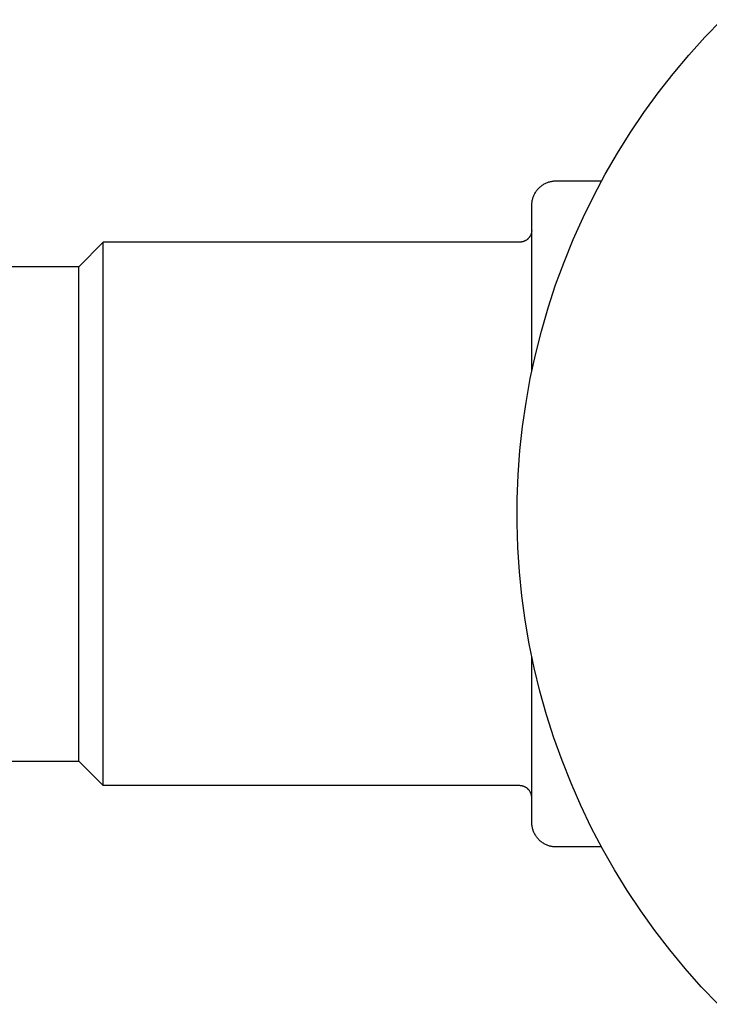
# Model space of a CAD drawing. Units: millimetres. Extents: x -507 to 578, y -339 to 364.
# Drawn here: x 423 to 479, y -322 to -242 of the extents above; entities that cross this region are included whole.
import ezdxf

# ---------------------------------------------------------------- set-up
doc = ezdxf.new("R2010")
doc.units = ezdxf.units.MM
doc.header["$MEASUREMENT"] = 0
doc.layers.add('Make2D$visible$lines', color=7, linetype='Continuous', true_color=0x000000)

msp = doc.modelspace()

# ---------------------------------------------------------------- linework, layer by layer
at = {"layer": 'Make2D$visible$lines', "color": 7, "true_color": 0xffffff}
for p, q in [((479.076, -243.203), (480.45, -241.779)), ((477.752, -244.674), (479.076, -243.203)), ((476.481, -246.189), (477.752, -244.674)), ((475.262, -247.748), (476.481, -246.189)), ((474.098, -249.348), (475.262, -247.748)), ((472.991, -250.988), (474.098, -249.348)), ((471.941, -252.665), (472.991, -250.988)), ((470.95, -254.378), (471.941, -252.665)), ((470.019, -256.124), (470.95, -254.378)), ((465.877, -255.243), (465.935, -255.206)), ((465.935, -255.206), (465.994, -255.172)), ((465.994, -255.172), (466.054, -255.139)), ((466.054, -255.139), (466.115, -255.109)), ((466.115, -255.109), (466.177, -255.081)), ((466.177, -255.081), (466.24, -255.054)), ((466.24, -255.054), (466.304, -255.03)), ((466.304, -255.03), (466.369, -255.009)), ((466.369, -255.009), (466.434, -254.989)), ((466.434, -254.989), (466.501, -254.972)), ((466.501, -254.972), (466.567, -254.957)), ((466.567, -254.957), (466.634, -254.944)), ((466.634, -254.944), (466.702, -254.934)), ((466.702, -254.934), (466.77, -254.925)), ((466.77, -254.925), (466.838, -254.92)), ((466.838, -254.92), (466.906, -254.916)), ((466.906, -254.916), (466.974, -254.915)), ((466.974, -254.915), (470.656, -254.915)), ((465.168, -256.057), (465.198, -255.996)), ((465.198, -255.996), (465.231, -255.935)), ((465.231, -255.935), (465.265, -255.876)), ((465.265, -255.876), (465.301, -255.819)), ((465.301, -255.819), (465.34, -255.762)), ((465.34, -255.762), (465.38, -255.707)), ((465.38, -255.707), (465.422, -255.653)), ((465.422, -255.653), (465.466, -255.601)), ((465.466, -255.601), (465.512, -255.55)), ((465.512, -255.55), (465.56, -255.501)), ((465.56, -255.501), (465.609, -255.454)), ((465.609, -255.454), (465.659, -255.408)), ((465.659, -255.408), (465.712, -255.364)), ((465.712, -255.364), (465.765, -255.322)), ((465.765, -255.322), (465.821, -255.281)), ((465.821, -255.281), (465.877, -255.243)), ((464.975, -256.848), (464.979, -256.78)), ((464.979, -256.78), (464.985, -256.712)), ((464.985, -256.712), (464.993, -256.644)), ((464.993, -256.644), (465.003, -256.576)), ((465.003, -256.576), (465.016, -256.509)), ((465.016, -256.509), (465.031, -256.442)), ((465.031, -256.442), (465.048, -256.376)), ((465.048, -256.376), (465.068, -256.311)), ((465.068, -256.311), (465.089, -256.246)), ((465.089, -256.246), (465.113, -256.182)), ((465.113, -256.182), (465.139, -256.119)), ((465.139, -256.119), (465.168, -256.057)), ((469.15, -257.901), (470.019, -256.124)), ((464.974, -256.916), (464.975, -256.848)), ((464.974, -270.43), (464.974, -256.916)), ((468.342, -259.707), (469.15, -257.901)), ((464.921, -259.233), (464.91, -259.265)), ((464.932, -259.2), (464.921, -259.233)), ((464.941, -259.166), (464.932, -259.2)), ((464.949, -259.133), (464.941, -259.166)), ((464.956, -259.099), (464.949, -259.133)), ((464.961, -259.064), (464.956, -259.099)), ((464.966, -259.03), (464.961, -259.064)), ((464.969, -258.996), (464.966, -259.03)), ((464.971, -258.961), (464.969, -258.996)), ((430.078, -259.917), (428.079, -261.915)), ((430.079, -303.988), (430.078, -259.917)), ((463.974, -259.915), (430.079, -259.915)), ((464.009, -259.914), (463.974, -259.915)), ((464.043, -259.912), (464.009, -259.914)), ((464.078, -259.909), (464.043, -259.912)), ((464.112, -259.905), (464.078, -259.909)), ((464.147, -259.9), (464.112, -259.905)), ((464.181, -259.893), (464.147, -259.9)), ((464.214, -259.886), (464.181, -259.893)), ((464.248, -259.877), (464.214, -259.886)), ((464.281, -259.867), (464.248, -259.877)), ((464.314, -259.855), (464.281, -259.867)), ((464.346, -259.843), (464.314, -259.855)), ((464.378, -259.83), (464.346, -259.843)), ((464.409, -259.815), (464.378, -259.83)), ((464.44, -259.799), (464.409, -259.815)), ((464.471, -259.783), (464.44, -259.799)), ((464.5, -259.765), (464.471, -259.783)), ((464.529, -259.746), (464.5, -259.765)), ((464.558, -259.727), (464.529, -259.746)), ((464.586, -259.706), (464.558, -259.727)), ((464.613, -259.684), (464.586, -259.706)), ((464.639, -259.662), (464.613, -259.684)), ((464.664, -259.638), (464.639, -259.662)), ((464.689, -259.614), (464.664, -259.638)), ((464.713, -259.588), (464.689, -259.614)), ((464.735, -259.562), (464.713, -259.588)), ((464.757, -259.536), (464.735, -259.562)), ((464.778, -259.508), (464.757, -259.536)), ((464.798, -259.48), (464.778, -259.508)), ((464.817, -259.451), (464.798, -259.48)), ((464.835, -259.421), (464.817, -259.451)), ((464.852, -259.391), (464.835, -259.421)), ((464.868, -259.361), (464.852, -259.391)), ((464.883, -259.329), (464.868, -259.361)), ((464.897, -259.297), (464.883, -259.329)), ((464.91, -259.265), (464.897, -259.297)), ((467.598, -261.54), (468.342, -259.707)), ((466.917, -263.398), (467.598, -261.54)), ((428.079, -261.915), (287.774, -261.915)), ((428.079, -302.008), (428.079, -261.917)), ((466.302, -265.279), (466.917, -263.398)), ((465.752, -267.179), (466.302, -265.279)), ((465.269, -269.098), (465.752, -267.179)), ((464.852, -271.032), (465.269, -269.098)), ((464.503, -272.98), (464.852, -271.032)), ((464.222, -274.938), (464.503, -272.98)), ((464.008, -276.905), (464.222, -274.938)), ((463.863, -278.878), (464.008, -276.905)), ((463.787, -280.856), (463.863, -278.878)), ((463.779, -282.834), (463.787, -280.856)), ((463.841, -284.812), (463.779, -282.834)), ((463.97, -286.786), (463.841, -284.812)), ((464.168, -288.755), (463.97, -286.786)), ((464.435, -290.715), (464.168, -288.755)), ((464.769, -292.666), (464.435, -290.715)), ((465.17, -294.603), (464.769, -292.666)), ((464.974, -307.213), (464.974, -293.699)), ((465.639, -296.525), (465.17, -294.603)), ((466.174, -298.43), (465.639, -296.525)), ((466.775, -300.315), (466.174, -298.43)), ((467.441, -302.178), (466.775, -300.315)), ((287.774, -302.215), (428.079, -302.215)), ((428.079, -302.173), (428.079, -302.008)), ((428.079, -302.209), (428.079, -302.173)), ((428.079, -302.215), (428.079, -302.209)), ((428.079, -302.212), (428.079, -302.215)), ((428.079, -302.215), (428.079, -302.215)), ((428.079, -302.215), (428.079, -302.215)), ((428.079, -302.215), (428.079, -302.215)), ((428.079, -302.215), (428.079, -302.215)), ((428.079, -302.215), (428.079, -302.215)), ((428.079, -302.215), (430.078, -304.213)), ((468.171, -304.017), (467.441, -302.178)), ((430.078, -304.213), (430.079, -303.988)), ((468.965, -305.83), (468.171, -304.017)), ((463.974, -304.215), (430.079, -304.215)), ((464.009, -304.215), (463.974, -304.215)), ((464.043, -304.217), (464.009, -304.215)), ((464.078, -304.22), (464.043, -304.217)), ((464.112, -304.224), (464.078, -304.22)), ((464.147, -304.23), (464.112, -304.224)), ((464.181, -304.236), (464.147, -304.23)), ((464.214, -304.244), (464.181, -304.236)), ((464.248, -304.253), (464.214, -304.244)), ((464.281, -304.263), (464.248, -304.253)), ((464.314, -304.274), (464.281, -304.263)), ((464.346, -304.287), (464.314, -304.274)), ((464.378, -304.3), (464.346, -304.287)), ((464.409, -304.315), (464.378, -304.3)), ((464.44, -304.33), (464.409, -304.315)), ((464.471, -304.347), (464.44, -304.33)), ((464.5, -304.365), (464.471, -304.347)), ((464.529, -304.383), (464.5, -304.365)), ((464.558, -304.403), (464.529, -304.383)), ((464.586, -304.424), (464.558, -304.403)), ((464.613, -304.446), (464.586, -304.424)), ((464.639, -304.468), (464.613, -304.446)), ((464.664, -304.492), (464.639, -304.468)), ((464.689, -304.516), (464.664, -304.492)), ((464.713, -304.541), (464.689, -304.516)), ((464.735, -304.567), (464.713, -304.541)), ((464.757, -304.594), (464.735, -304.567)), ((464.778, -304.622), (464.757, -304.594)), ((464.798, -304.65), (464.778, -304.622)), ((464.817, -304.679), (464.798, -304.65)), ((464.835, -304.708), (464.817, -304.679)), ((464.852, -304.738), (464.835, -304.708)), ((464.868, -304.769), (464.852, -304.738)), ((464.883, -304.801), (464.868, -304.769)), ((464.897, -304.832), (464.883, -304.801)), ((464.91, -304.865), (464.897, -304.832)), ((464.921, -304.897), (464.91, -304.865)), ((464.932, -304.93), (464.921, -304.897)), ((464.941, -304.964), (464.932, -304.93)), ((464.949, -304.997), (464.941, -304.964)), ((464.956, -305.031), (464.949, -304.997)), ((464.961, -305.065), (464.956, -305.031)), ((464.966, -305.1), (464.961, -305.065)), ((464.969, -305.134), (464.966, -305.1)), ((464.971, -305.169), (464.969, -305.134)), ((469.821, -307.614), (468.965, -305.83)), ((464.976, -307.283), (464.974, -307.213)), ((464.979, -307.353), (464.976, -307.283)), ((464.985, -307.422), (464.979, -307.353)), ((464.994, -307.492), (464.985, -307.422)), ((465.005, -307.561), (464.994, -307.492)), ((465.018, -307.629), (465.005, -307.561)), ((465.034, -307.697), (465.018, -307.629)), ((465.052, -307.765), (465.034, -307.697)), ((465.072, -307.831), (465.052, -307.765)), ((465.095, -307.898), (465.072, -307.831)), ((465.12, -307.963), (465.095, -307.898)), ((465.147, -308.027), (465.12, -307.963)), ((465.177, -308.09), (465.147, -308.027)), ((465.208, -308.153), (465.177, -308.09)), ((465.242, -308.214), (465.208, -308.153)), ((470.738, -309.367), (469.821, -307.614)), ((465.278, -308.273), (465.242, -308.214)), ((465.316, -308.332), (465.278, -308.273)), ((465.356, -308.389), (465.316, -308.332)), ((465.398, -308.445), (465.356, -308.389)), ((465.442, -308.499), (465.398, -308.445)), ((465.488, -308.552), (465.442, -308.499)), ((465.536, -308.603), (465.488, -308.552)), ((465.585, -308.653), (465.536, -308.603)), ((465.636, -308.7), (465.585, -308.653)), ((465.689, -308.746), (465.636, -308.7)), ((465.743, -308.79), (465.689, -308.746)), ((465.799, -308.832), (465.743, -308.79)), ((465.856, -308.872), (465.799, -308.832)), ((465.914, -308.91), (465.856, -308.872)), ((465.974, -308.946), (465.914, -308.91)), ((466.035, -308.98), (465.974, -308.946)), ((466.097, -309.012), (466.035, -308.98)), ((466.161, -309.041), (466.097, -309.012)), ((466.225, -309.069), (466.161, -309.041)), ((466.29, -309.094), (466.225, -309.069)), ((466.356, -309.117), (466.29, -309.094)), ((466.423, -309.137), (466.356, -309.117)), ((466.49, -309.155), (466.423, -309.137)), ((466.558, -309.171), (466.49, -309.155)), ((466.627, -309.184), (466.558, -309.171)), ((466.696, -309.195), (466.627, -309.184)), ((466.765, -309.204), (466.696, -309.195)), ((466.835, -309.21), (466.765, -309.204)), ((466.904, -309.214), (466.835, -309.21)), ((466.974, -309.215), (466.904, -309.214)), ((470.656, -309.215), (466.974, -309.215)), ((471.716, -311.087), (470.738, -309.367)), ((472.753, -312.772), (471.716, -311.087)), ((473.847, -314.42), (472.753, -312.772)), ((474.999, -316.029), (473.847, -314.42)), ((476.205, -317.598), (474.999, -316.029)), ((477.465, -319.123), (476.205, -317.598)), ((478.777, -320.604), (477.465, -319.123)), ((480.14, -322.038), (478.777, -320.604))]:
    msp.add_line(p, q, dxfattribs=at)

doc.saveas('drawing.dxf')
